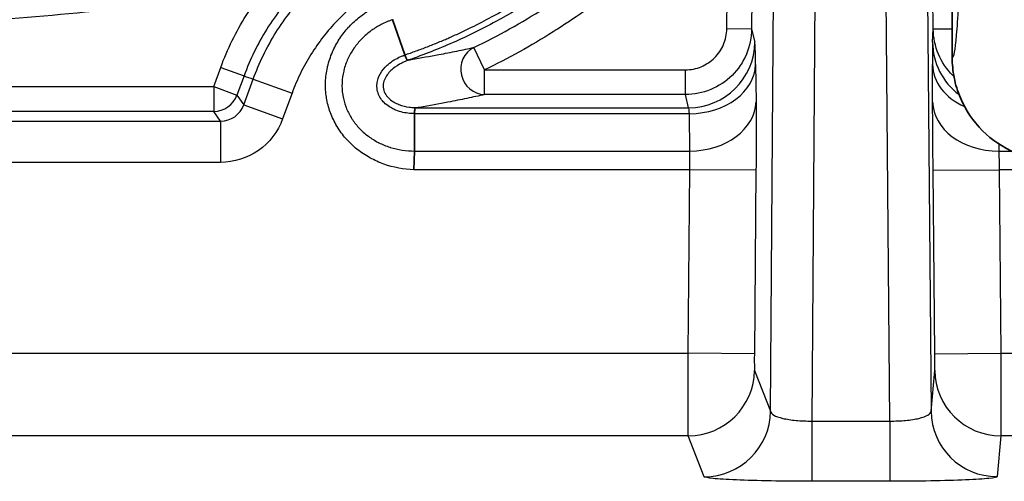
# Model space of a CAD drawing. Units: millimetres. Extents: x 0 to 3476, y 0 to 1400.
# Drawn here: x 342 to 372, y 572 to 586 of the extents above; entities that cross this region are included whole.
import ezdxf

# ---------------------------------------------------------------- set-up
doc = ezdxf.new("R2010")
doc.units = ezdxf.units.MM
doc.header["$LTSCALE"] = 5
doc.layers.add('Visible (ISO)', color=7, linetype='Continuous', lineweight=35)
doc.layers.add('Visible Narrow (ISO)', color=7, linetype='Continuous', lineweight=25)

msp = doc.modelspace()

# ---------------------------------------------------------------- linework, layer by layer
at = {"layer": 'Visible (ISO)'}
for p, q in [((370.165, 584.54), (370.165, 591.525)), ((353.359, 584.621), (352.987, 585.706)), ((353.659, 582.816), (353.659, 581.67)), ((353.659, 581.67), (353.642, 581.095))]:
    msp.add_line(p, q, dxfattribs=at)
for points, knots in [([(353.361, 584.616), (353.36, 584.617), (353.36, 584.618), (353.36, 584.62), (353.359, 584.62), (353.359, 584.621)], [-0.0007491124, -0.0007491124, -0.0007491124, -0.0007491124, -0.0003703716, -0.0003703716, 0, 0, 0, 0]), ([(353.361, 584.616), (353.362, 584.614), (353.363, 584.611), (353.384, 584.558), (353.398, 584.523), (353.417, 584.488), (353.423, 584.479), (353.434, 584.469), (353.438, 584.466), (353.447, 584.464), (353.451, 584.463), (353.462, 584.463), (353.47, 584.464), (353.48, 584.467)], [0, 0, 0, 0, 0.0013208, 0.0013208, 0.02688907, 0.02688907, 0.03970723, 0.03970723, 0.04702503, 0.04702503, 0.05137182, 0.05137182, 0.05775825, 0.05775825, 0.05775825, 0.05775825]), ([(353.48, 584.467), (353.493, 584.47), (353.505, 584.473), (353.531, 584.48), (353.547, 584.484), (353.551, 584.485), (353.552, 584.485), (353.556, 584.486)], [-0.001559578, -0.001559578, -0.001559578, -0.001559578, -0.000769693, -0.000769693, 0, 0, 0.001298963, 0.001298963, 0.001298963, 0.001298963]), ([(370.165, 584.54), (370.165, 584.335), (370.185, 584.129), (370.267, 583.713), (370.332, 583.503), (370.576, 582.926), (370.807, 582.584), (371.385, 582.006), (371.727, 581.776), (372.304, 581.531), (372.514, 581.467), (372.931, 581.385), (373.136, 581.365), (373.342, 581.365)], [-0.4998915, -0.4998915, -0.4998915, -0.4998915, -0.4381457, -0.4381457, -0.3725207, -0.3725207, -0.2499742, -0.2499742, -0.1274281, -0.1274281, -0.0617736, -0.0617736, 0, 0, 0, 0]), ([(353.659, 582.816), (353.659, 582.817), (353.659, 582.818), (353.659, 582.82), (353.66, 582.821), (353.66, 582.821)], [-0.0008005617, -0.0008005617, -0.0008005617, -0.0008005617, -0.0004015994, -0.0004015994, -0.0000064901, -0.0000064901, -0.0000064901, -0.0000064901]), ([(353.66, 582.821), (353.663, 582.88), (353.665, 582.921), (353.672, 582.961), (353.675, 582.972), (353.682, 582.985), (353.686, 582.989), (353.694, 582.994), (353.697, 582.996), (353.708, 582.999), (353.716, 583), (353.726, 583.001)], [-0.04603866, -0.04603866, -0.04603866, -0.04603866, -0.02465456, -0.02465456, -0.01446433, -0.01446433, -0.00863666, -0.00863666, -0.0051629, -0.0051629, -0.00000212, -0.00000212, -0.00000212, -0.00000212])]:
    msp.add_open_spline(points, degree=3, knots=knots, dxfattribs=at)
msp.add_open_spline([(353.809, 583.009), (353.782, 583.006), (353.755, 583.004), (353.726, 583.001)], degree=3, dxfattribs=at)
at = {"layer": 'Visible Narrow (ISO)'}
for p, q in [((369.583, 585.42), (369.475, 597.854)), ((364.587, 573.676), (364.733, 593.985)), ((366.003, 594.084), (365.853, 573.374)), ((368.249, 573.374), (368.076, 594.084)), ((369.346, 593.985), (369.516, 573.678)), ((364.056, 590.805), (364.009, 585.419)), ((363.247, 585.426), (363.287, 590.082)), ((364.009, 585.419), (363.247, 585.426)), ((364.009, 585.419), (364.107, 585.011)), ((369.561, 585.011), (369.583, 585.42)), ((369.583, 585.42), (370.165, 585.425)), ((348.825, 584.887), (348.825, 584.887)), ((349.159, 584.887), (349.159, 584.887)), ((354.578, 584.887), (354.578, 584.887)), ((355.555, 584.887), (355.555, 584.887)), ((363.933, 584.887), (363.933, 584.887)), ((369.659, 584.887), (369.659, 584.887)), ((348.797, 584.834), (348.797, 584.834)), ((349.131, 584.834), (349.131, 584.834)), ((354.45, 584.834), (354.45, 584.834)), ((355.4, 584.834), (355.4, 584.834)), ((355.808, 584.165), (355.48, 584.851)), ((363.917, 584.834), (363.917, 584.834)), ((369.675, 584.834), (369.675, 584.834)), ((364.13, 584.332), (364.143, 583.185)), ((369.564, 583.185), (369.56, 584.332)), ((347.495, 583.648), (347.711, 584.241)), ((347.711, 584.241), (348.426, 583.98)), ((348.426, 583.98), (348.21, 583.388)), ((355.808, 584.165), (361.978, 584.165)), ((355.808, 583.405), (355.808, 584.165)), ((361.978, 583.405), (361.978, 584.165)), ((348.419, 583.089), (348.707, 583.879)), ((348.707, 583.879), (349.899, 583.445)), ((333.013, 583.648), (347.495, 583.648)), ((347.495, 583.648), (348.21, 583.388)), ((347.495, 583.648), (347.495, 582.887)), ((348.21, 583.388), (348.419, 583.089)), ((349.899, 583.445), (349.611, 582.656)), ((361.978, 583.405), (355.808, 583.405)), ((362.075, 583.001), (361.978, 583.405)), ((348.419, 583.089), (349.611, 582.656)), ((347.495, 582.887), (333.875, 582.887)), ((347.704, 582.589), (347.495, 582.887)), ((362.098, 582.816), (353.659, 582.816)), ((353.726, 583.001), (362.075, 583.001)), ((362.111, 581.67), (362.098, 582.816)), ((334.206, 582.589), (347.704, 582.589)), ((347.704, 582.589), (347.704, 581.32)), ((371.595, 581.888), (371.596, 581.67)), ((353.659, 581.67), (362.111, 581.67)), ((371.596, 581.67), (371.985, 581.67)), ((347.704, 581.32), (334.369, 581.32)), ((362.109, 581.094), (353.642, 581.094)), ((362.06, 575.456), (362.109, 581.094)), ((364.141, 581.077), (362.109, 581.094)), ((364.141, 581.077), (364.092, 575.438)), ((369.579, 581.077), (371.61, 581.094)), ((369.628, 575.438), (369.579, 581.077)), ((379.913, 581.094), (371.61, 581.094)), ((371.61, 581.094), (371.66, 575.456)), ((337.496, 575.456), (362.06, 575.456)), ((364.092, 575.438), (362.06, 575.456)), ((369.628, 575.438), (371.66, 575.456)), ((371.66, 575.456), (379.863, 575.456)), ((364.096, 574.93), (364.587, 573.676)), ((369.516, 573.678), (369.63, 574.93)), ((365.853, 573.374), (368.249, 573.374)), ((365.853, 573.374), (365.853, 571.521)), ((368.249, 573.374), (368.249, 571.521)), ((362.064, 572.918), (338.045, 572.918)), ((362.555, 571.663), (362.064, 572.918)), ((371.662, 572.918), (371.548, 571.665)), ((379.867, 572.918), (371.662, 572.918)), ((368.249, 571.521), (365.853, 571.521))]:
    msp.add_line(p, q, dxfattribs=at)
for centre, major_axis, ratio, start_param, end_param in [((362.075, 585.028), (1.975, 0.476), 0.997423, 4.476578, 6.037453), ((364.086, 582.668), (-0.017, -2.349), 0.018687, 2.35803, 3.066673), ((369.582, 582.668), (-0.02, 2.349), 0.004671, 0.075019, 0.783661), ((371.593, 585.028), (-2.029, 0.109), 0.997557, 0.062499, 0.981164), ((355.808, 584.165), (0.169, -0.743), 0.953521, 3.375212, 6.049567), ((362.098, 584.35), (2.032, 0.023), 0.754689, 4.703821, 6.256581), ((371.592, 584.35), (-2.032, -0.008), 0.754707, 0.006651, 1.027128), ((3689.973, 9764.565), (-3341.47, -9180.613), 0.052336, 6.283025, 6.283609), ((347.495, 583.648), (0.624, 0.437), 0.99796, 4.102483, 5.322295), ((347.7, 583.355), (-0.441, 0.63), 0.991225, 2.531687, 3.751499), ((362.111, 583.203), (2.032, 0.023), 0.754689, 4.703821, 6.256581), ((371.596, 583.203), (-2.032, -0.008), 0.754707, 0.006651, 1.567998), ((362.055, 582.362), (-0.017, -0.641), 0.068471, 2.359784, 3.068403), ((362.061, 581.096), (0.024, 0.76), 0.063841, 4.712262, 5.569588), ((371.623, 581.095), (0.024, -0.762), 0.015989, 3.857179, 4.712502), ((362.064, 574.948), (1.892, 0.74), 0.998903, 4.339972, 5.90129), ((371.662, 574.948), (-2.024, 0.185), 0.99904, 0.09978, 1.661668), ((371.548, 573.695), (-2.024, 0.185), 0.99904, 0.09978, 1.661668), ((362.555, 573.693), (1.892, 0.74), 0.998903, 4.339972, 5.90129)]:
    msp.add_ellipse(centre, major_axis=major_axis, ratio=ratio, start_param=start_param, end_param=end_param, dxfattribs=at)
for points, knots in [([(370.502, 594.149), (370.502, 592.971), (370.494, 591.682), (370.476, 590.451), (370.459, 589.308), (370.434, 588.219), (370.402, 587.318), (370.37, 586.415), (370.332, 585.704), (370.291, 585.24), (370.249, 584.751), (370.205, 584.537), (370.165, 584.54)], [3.141593, 3.141593, 3.141593, 3.141593, 3.554358, 3.554358, 3.554358, 3.937331, 3.937331, 3.937331, 4.320619, 4.320619, 4.320619, 4.724022, 4.724022, 4.724022, 4.724022]), ([(353.359, 584.621), (353.475, 584.661), (353.591, 584.702), (353.707, 584.744), (353.823, 584.786), (353.938, 584.83), (354.054, 584.874), (354.169, 584.919), (354.284, 584.965), (354.399, 585.013), (354.456, 585.037), (354.514, 585.061), (354.571, 585.085), (354.62, 585.106), (354.669, 585.127), (354.717, 585.148), (354.725, 585.152), (354.734, 585.156), (354.742, 585.159), (354.855, 585.209), (354.968, 585.261), (355.08, 585.313), (355.191, 585.365), (355.302, 585.418), (355.413, 585.473), (355.619, 585.574), (355.824, 585.68), (356.026, 585.789), (356.04, 585.797), (356.053, 585.804), (356.067, 585.811), (356.175, 585.87), (356.282, 585.929), (356.388, 585.989), (356.441, 586.019), (356.494, 586.05), (356.547, 586.08), (356.6, 586.111), (356.653, 586.142), (356.706, 586.173), (356.811, 586.235), (356.916, 586.298), (357.02, 586.362), (357.124, 586.426), (357.228, 586.491), (357.33, 586.557), (357.535, 586.688), (357.737, 586.822), (357.937, 586.961), (358.121, 587.088), (358.303, 587.219), (358.484, 587.353), (358.498, 587.363), (358.512, 587.374), (358.526, 587.384), (358.912, 587.673), (359.287, 587.974), (359.651, 588.287), (359.832, 588.443), (360.011, 588.603), (360.188, 588.765), (360.357, 588.922), (360.524, 589.081), (360.689, 589.243), (360.695, 589.249), (360.702, 589.255), (360.708, 589.262), (360.879, 589.43), (361.046, 589.601), (361.212, 589.775), (361.374, 589.945), (361.533, 590.118), (361.69, 590.294), (361.693, 590.297), (361.696, 590.301), (361.699, 590.304), (361.86, 590.484), (362.016, 590.665), (362.171, 590.849), (362.248, 590.941), (362.325, 591.034), (362.401, 591.128), (362.439, 591.175), (362.477, 591.222), (362.515, 591.269), (362.534, 591.292), (362.553, 591.316), (362.572, 591.34), (362.59, 591.363), (362.609, 591.387), (362.628, 591.411)], [0.00000008, 0.00000008, 0.00000008, 0.00000008, 0.00036929, 0.00036929, 0.00036929, 0.00073985, 0.00073985, 0.00073985, 0.00111128, 0.00111128, 0.00111128, 0.0012972, 0.0012972, 0.0012972, 0.00145608, 0.00145608, 0.00145608, 0.0014832, 0.0014832, 0.0014832, 0.00185409, 0.00185409, 0.00185409, 0.00222329, 0.00222329, 0.00222329, 0.00291221, 0.00291221, 0.00291221, 0.00295829, 0.00295829, 0.00295829, 0.0033251, 0.0033251, 0.0033251, 0.00350846, 0.00350846, 0.00350846, 0.00369174, 0.00369174, 0.00369174, 0.004058, 0.004058, 0.004058, 0.00442366, 0.00442366, 0.00442366, 0.00515242, 0.00515242, 0.00515242, 0.00582448, 0.00582448, 0.00582448, 0.00587646, 0.00587646, 0.00587646, 0.00732014, 0.00732014, 0.00732014, 0.00804217, 0.00804217, 0.00804217, 0.00873676, 0.00873676, 0.00873676, 0.00876422, 0.00876422, 0.00876422, 0.00948563, 0.00948563, 0.00948563, 0.01019289, 0.01019289, 0.01019289, 0.01020638, 0.01020638, 0.01020638, 0.01092964, 0.01092964, 0.01092964, 0.01129063, 0.01129063, 0.01129063, 0.01147026, 0.01147026, 0.01147026, 0.01155977, 0.01155977, 0.01155977, 0.01164903, 0.01164903, 0.01164903, 0.01164903]), ([(362.773, 591.296), (362.168, 590.529), (361.519, 589.801), (360.136, 588.439), (359.4, 587.805), (357.833, 586.638), (357.012, 586.113), (355.724, 585.415), (355.287, 585.198), (354.396, 584.804), (353.941, 584.627), (353.48, 584.467)], [0, 0, 0, 0, 0.00292896, 0.00292896, 0.00585791, 0.00585791, 0.00878687, 0.00878687, 0.01025135, 0.01025135, 0.01171579, 0.01171579, 0.01171579, 0.01171579]), ([(355.48, 584.851), (356.229, 585.209), (356.946, 585.612), (357.636, 586.053), (358.326, 586.494), (358.988, 586.975), (359.621, 587.494), (360.256, 588.013), (360.863, 588.571), (361.443, 589.166), (362.024, 589.762), (362.574, 590.391), (363.09, 591.046)], [0, 0, 0, 0, 0.002449916, 0.002449916, 0.002449916, 0.004903271, 0.004903271, 0.004903271, 0.007360658, 0.007360658, 0.007360658, 0.009823344, 0.009823344, 0.009823344, 0.009823344]), ([(363.287, 590.082), (362.873, 589.583), (362.439, 589.099), (361.987, 588.635), (361.877, 588.522), (361.765, 588.41), (361.652, 588.299), (361.155, 587.808), (360.638, 587.344), (360.103, 586.906), (360.022, 586.839), (359.941, 586.774), (359.859, 586.709), (359.277, 586.246), (358.672, 585.814), (358.045, 585.413), (358.001, 585.385), (357.957, 585.357), (357.913, 585.329), (357.238, 584.904), (356.538, 584.514), (355.808, 584.165)], [0.000634848, 0.000634848, 0.000634848, 0.000634848, 0.002579645, 0.002579645, 0.002579645, 0.003055784, 0.003055784, 0.003055784, 0.005159296, 0.005159296, 0.005159296, 0.005476721, 0.005476721, 0.005476721, 0.007738945, 0.007738945, 0.007738945, 0.007897657, 0.007897657, 0.007897657, 0.010318594, 0.010318594, 0.010318594, 0.010318594]), ([(352.777, 588.454), (352.526, 588.355), (352.281, 588.242), (351.805, 587.992), (351.572, 587.854), (350.902, 587.406), (350.493, 587.065), (349.934, 586.49), (349.756, 586.287), (349.424, 585.863), (349.27, 585.645), (348.846, 584.967), (348.611, 584.488), (348.426, 583.98)], [0.000000008, 0.000000008, 0.000000008, 0.000000008, 0.000807383, 0.000807383, 0.001614765, 0.001614765, 0.003229531, 0.003229531, 0.004036914, 0.004036914, 0.004844296, 0.004844296, 0.006459062, 0.006459062, 0.006459062, 0.006459062]), ([(348.707, 583.879), (348.798, 584.129), (348.902, 584.374), (349.019, 584.613), (349.135, 584.852), (349.265, 585.086), (349.405, 585.31), (349.685, 585.759), (350.009, 586.173), (350.374, 586.553), (350.557, 586.743), (350.752, 586.926), (350.955, 587.097), (351.158, 587.268), (351.368, 587.427), (351.586, 587.575), (352.021, 587.87), (352.484, 588.12), (352.978, 588.322)], [0, 0, 0, 0, 0.000797086, 0.000797086, 0.000797086, 0.001594173, 0.001594173, 0.001594173, 0.003188346, 0.003188346, 0.003188346, 0.003985432, 0.003985432, 0.003985432, 0.004782519, 0.004782519, 0.004782519, 0.006376692, 0.006376692, 0.006376692, 0.006376692]), ([(353.459, 587.147), (353.047, 586.979), (352.661, 586.771), (352.298, 586.525), (352.117, 586.402), (351.942, 586.269), (351.773, 586.127), (351.603, 585.984), (351.441, 585.832), (351.289, 585.674), (350.984, 585.357), (350.714, 585.012), (350.48, 584.638), (350.364, 584.451), (350.255, 584.256), (350.158, 584.057), (350.061, 583.858), (349.975, 583.654), (349.899, 583.445)], [0, 0, 0, 0, 0.00131383, 0.00131383, 0.00131383, 0.001970744, 0.001970744, 0.001970744, 0.002627659, 0.002627659, 0.002627659, 0.003941489, 0.003941489, 0.003941489, 0.004598403, 0.004598403, 0.004598403, 0.005255318, 0.005255318, 0.005255318, 0.005255318]), ([(349.122, 586.707), (348.449, 586.576), (347.775, 586.464), (347.101, 586.364), (346.426, 586.263), (345.751, 586.175), (345.075, 586.097), (343.723, 585.939), (342.369, 585.815), (341.013, 585.711), (339.658, 585.608), (338.302, 585.527), (336.944, 585.458), (335.587, 585.389), (334.229, 585.333), (332.87, 585.288), (332.269, 585.268), (331.669, 585.249), (331.068, 585.233)], [0, 0, 0, 0, 0.00203861, 0.00203861, 0.00203861, 0.00407722, 0.00407722, 0.00407722, 0.00815445, 0.00815445, 0.00815445, 0.01223167, 0.01223167, 0.01223167, 0.0163089, 0.0163089, 0.0163089, 0.01811024, 0.01811024, 0.01811024, 0.01811024]), ([(347.711, 584.241), (347.916, 584.803), (348.176, 585.334), (348.491, 585.834), (348.648, 586.084), (348.819, 586.326), (349.004, 586.56), (349.043, 586.61), (349.082, 586.659), (349.122, 586.707)], [0, 0, 0, 0, 0.001771265, 0.001771265, 0.001771265, 0.002655659, 0.002655659, 0.002655659, 0.002841756, 0.002841756, 0.002841756, 0.002841756]), ([(353.642, 581.095), (353.325, 581.104), (353.019, 581.162), (352.722, 581.267), (352.574, 581.32), (352.429, 581.385), (352.293, 581.46), (352.156, 581.536), (352.026, 581.622), (351.903, 581.719), (351.9, 581.722), (351.897, 581.724), (351.894, 581.726), (351.775, 581.822), (351.662, 581.929), (351.561, 582.044), (351.558, 582.047), (351.555, 582.051), (351.552, 582.054), (351.452, 582.168), (351.363, 582.291), (351.284, 582.421), (351.281, 582.426), (351.278, 582.43), (351.276, 582.435), (351.198, 582.565), (351.132, 582.704), (351.079, 582.846), (351.077, 582.852), (351.075, 582.858), (351.073, 582.864), (351.022, 583.005), (350.984, 583.15), (350.96, 583.299), (350.958, 583.306), (350.957, 583.314), (350.956, 583.321), (350.933, 583.469), (350.924, 583.621), (350.928, 583.77), (350.928, 583.778), (350.928, 583.786), (350.929, 583.795), (350.934, 583.943), (350.953, 584.09), (350.985, 584.236), (350.987, 584.245), (350.99, 584.255), (350.992, 584.264), (351.028, 584.419), (351.078, 584.569), (351.14, 584.713), (351.199, 584.847), (351.269, 584.978), (351.349, 585.102), (351.355, 585.111), (351.362, 585.121), (351.368, 585.13), (351.449, 585.252), (351.539, 585.366), (351.637, 585.473), (351.645, 585.482), (351.654, 585.491), (351.662, 585.5), (351.761, 585.605), (351.87, 585.704), (351.984, 585.794), (351.994, 585.802), (352.004, 585.81), (352.015, 585.818), (352.14, 585.914), (352.272, 585.999), (352.41, 586.073), (352.479, 586.111), (352.55, 586.145), (352.622, 586.177), (352.658, 586.193), (352.695, 586.209), (352.732, 586.223), (352.741, 586.227), (352.75, 586.231), (352.759, 586.234), (352.769, 586.238), (352.778, 586.241), (352.787, 586.245), (352.792, 586.247), (352.796, 586.248), (352.8, 586.25)], [0, 0, 0, 0, 0.000935437, 0.000935437, 0.000935437, 0.001403155, 0.001403155, 0.001403155, 0.001870873, 0.001870873, 0.001870873, 0.001881957, 0.001881957, 0.001881957, 0.002338592, 0.002338592, 0.002338592, 0.00235245, 0.00235245, 0.00235245, 0.00280631, 0.00280631, 0.00280631, 0.002822935, 0.002822935, 0.002822935, 0.003274029, 0.003274029, 0.003274029, 0.003293431, 0.003293431, 0.003293431, 0.003741747, 0.003741747, 0.003741747, 0.003763913, 0.003763913, 0.003763913, 0.004209465, 0.004209465, 0.004209465, 0.004234412, 0.004234412, 0.004234412, 0.004677184, 0.004677184, 0.004677184, 0.004704893, 0.004704893, 0.004704893, 0.005175519, 0.005175519, 0.005175519, 0.00561262, 0.00561262, 0.00561262, 0.005645857, 0.005645857, 0.005645857, 0.006080339, 0.006080339, 0.006080339, 0.006116359, 0.006116359, 0.006116359, 0.006548057, 0.006548057, 0.006548057, 0.006586863, 0.006586863, 0.006586863, 0.007057552, 0.007057552, 0.007057552, 0.00729297, 0.00729297, 0.00729297, 0.007410698, 0.007410698, 0.007410698, 0.007440132, 0.007440132, 0.007440132, 0.007469566, 0.007469566, 0.007469566, 0.007483494, 0.007483494, 0.007483494, 0.007483494]), ([(352.987, 585.706), (352.983, 585.704), (352.98, 585.703), (352.976, 585.702), (352.965, 585.698), (352.955, 585.695), (352.944, 585.691), (352.914, 585.68), (352.883, 585.668), (352.854, 585.656), (352.794, 585.632), (352.736, 585.606), (352.678, 585.577), (352.665, 585.571), (352.652, 585.564), (352.639, 585.557), (352.539, 585.505), (352.442, 585.446), (352.349, 585.38), (352.339, 585.373), (352.329, 585.365), (352.319, 585.358), (352.226, 585.289), (352.136, 585.212), (352.054, 585.13), (352.047, 585.123), (352.04, 585.116), (352.033, 585.109), (351.951, 585.025), (351.876, 584.934), (351.807, 584.837), (351.802, 584.831), (351.798, 584.824), (351.793, 584.817), (351.725, 584.718), (351.666, 584.614), (351.616, 584.506), (351.563, 584.392), (351.521, 584.272), (351.49, 584.148), (351.488, 584.141), (351.486, 584.134), (351.485, 584.127), (351.457, 584.011), (351.441, 583.893), (351.435, 583.775), (351.435, 583.768), (351.435, 583.76), (351.434, 583.753), (351.43, 583.635), (351.437, 583.516), (351.455, 583.399), (351.457, 583.39), (351.458, 583.382), (351.459, 583.374), (351.479, 583.258), (351.509, 583.145), (351.55, 583.036), (351.553, 583.028), (351.556, 583.019), (351.559, 583.01), (351.601, 582.902), (351.654, 582.795), (351.715, 582.696), (351.72, 582.688), (351.725, 582.68), (351.73, 582.672), (351.793, 582.573), (351.864, 582.481), (351.942, 582.395), (351.948, 582.388), (351.955, 582.381), (351.961, 582.375), (352.041, 582.289), (352.13, 582.209), (352.224, 582.138), (352.231, 582.133), (352.238, 582.127), (352.245, 582.122), (352.34, 582.051), (352.441, 581.989), (352.547, 581.934), (352.553, 581.931), (352.559, 581.928), (352.565, 581.925), (352.672, 581.871), (352.786, 581.824), (352.902, 581.787), (352.907, 581.785), (352.911, 581.784), (352.916, 581.782), (353.036, 581.744), (353.159, 581.716), (353.283, 581.697), (353.407, 581.678), (353.534, 581.669), (353.659, 581.67)], [-0.000000057, -0.000000057, -0.000000057, -0.000000057, 0.000011705, 0.000011705, 0.000011705, 0.000044745, 0.000044745, 0.000044745, 0.000140071, 0.000140071, 0.000140071, 0.000332399, 0.000332399, 0.000332399, 0.000376426, 0.000376426, 0.000376426, 0.000716285, 0.000716285, 0.000716285, 0.000752911, 0.000752911, 0.000752911, 0.001099406, 0.001099406, 0.001099406, 0.001129397, 0.001129397, 0.001129397, 0.001481085, 0.001481085, 0.001481085, 0.001505882, 0.001505882, 0.001505882, 0.001860476, 0.001860476, 0.001860476, 0.002237748, 0.002237748, 0.002237748, 0.002258854, 0.002258854, 0.002258854, 0.002612919, 0.002612919, 0.002612919, 0.002635339, 0.002635339, 0.002635339, 0.002986845, 0.002986845, 0.002986845, 0.003011825, 0.003011825, 0.003011825, 0.00336092, 0.00336092, 0.00336092, 0.00338831, 0.00338831, 0.00338831, 0.003735944, 0.003735944, 0.003735944, 0.003764796, 0.003764796, 0.003764796, 0.004113119, 0.004113119, 0.004113119, 0.004141282, 0.004141282, 0.004141282, 0.00449232, 0.00449232, 0.00449232, 0.004517767, 0.004517767, 0.004517767, 0.004873909, 0.004873909, 0.004873909, 0.004894253, 0.004894253, 0.004894253, 0.005256729, 0.005256729, 0.005256729, 0.005270738, 0.005270738, 0.005270738, 0.005647224, 0.005647224, 0.005647224, 0.006023708, 0.006023708, 0.006023708, 0.006023708]), ([(361.978, 584.165), (362.143, 584.165), (362.309, 584.198), (362.461, 584.261), (362.614, 584.324), (362.754, 584.417), (362.871, 584.534), (362.989, 584.65), (363.083, 584.79), (363.147, 584.942), (363.211, 585.095), (363.245, 585.26), (363.247, 585.426)], [6.047375, 6.047375, 6.047375, 6.047375, 6.437593, 6.437593, 6.437593, 6.827812, 6.827812, 6.827812, 7.218031, 7.218031, 7.218031, 7.608249, 7.608249, 7.608249, 7.608249]), ([(364.009, 585.419), (364.006, 585.154), (363.952, 584.891), (363.746, 584.403), (363.595, 584.18), (363.22, 583.808), (362.995, 583.659), (362.507, 583.457), (362.243, 583.405), (361.978, 583.405)], [4.958121, 4.958121, 4.958121, 4.958121, 5.34834, 5.34834, 5.738558, 5.738558, 6.128777, 6.128777, 6.518996, 6.518996, 6.518996, 6.518996]), ([(370.219, 583.961), (370.207, 583.972), (370.196, 583.983), (369.997, 584.18), (369.846, 584.404), (369.64, 584.891), (369.586, 585.155), (369.583, 585.42)], [3.8458133, 3.8458133, 3.8458133, 3.8458133, 3.8689963, 3.8689963, 4.2594429, 4.2594429, 4.6498895, 4.6498895, 4.6498895, 4.6498895]), ([(353.659, 582.821), (353.643, 582.821), (353.63, 582.821), (353.616, 582.822), (353.58, 582.822), (353.544, 582.824), (353.508, 582.827), (353.44, 582.833), (353.371, 582.843), (353.304, 582.858), (353.231, 582.874), (353.159, 582.896), (353.088, 582.924), (353.046, 582.941), (353.005, 582.96), (352.965, 582.982), (352.941, 582.995), (352.918, 583.009), (352.895, 583.023), (352.834, 583.062), (352.775, 583.109), (352.723, 583.161), (352.708, 583.177), (352.693, 583.194), (352.678, 583.211), (352.599, 583.305), (352.539, 583.421), (352.516, 583.549), (352.505, 583.615), (352.503, 583.681), (352.51, 583.746), (352.511, 583.755), (352.513, 583.763), (352.514, 583.772), (352.522, 583.827), (352.537, 583.881), (352.557, 583.932), (352.564, 583.95), (352.571, 583.967), (352.579, 583.985), (352.624, 584.08), (352.686, 584.167), (352.756, 584.242), (352.785, 584.273), (352.815, 584.302), (352.846, 584.329), (352.905, 584.381), (352.97, 584.427), (353.037, 584.468), (353.093, 584.502), (353.152, 584.533), (353.212, 584.559), (353.244, 584.574), (353.277, 584.587), (353.311, 584.599), (353.319, 584.602), (353.327, 584.605), (353.336, 584.608), (353.344, 584.611), (353.35, 584.613), (353.36, 584.616)], [-0.00000006, -0.00000006, -0.00000006, -0.00000006, 0.000046944, 0.000046944, 0.000046944, 0.00016377, 0.00016377, 0.00016377, 0.00038851, 0.00038851, 0.00038851, 0.000631981, 0.000631981, 0.000631981, 0.000777081, 0.000777081, 0.000777081, 0.000864261, 0.000864261, 0.000864261, 0.00109538, 0.00109538, 0.00109538, 0.001165651, 0.001165651, 0.001165651, 0.001549839, 0.001549839, 0.001549839, 0.001748507, 0.001748507, 0.001748507, 0.001774926, 0.001774926, 0.001774926, 0.001942792, 0.001942792, 0.001942792, 0.002001706, 0.002001706, 0.002001706, 0.002331362, 0.002331362, 0.002331362, 0.002466031, 0.002466031, 0.002466031, 0.002719933, 0.002719933, 0.002719933, 0.002934242, 0.002934242, 0.002934242, 0.003051012, 0.003051012, 0.003051012, 0.003080197, 0.003080197, 0.003080197, 0.003108503, 0.003108503, 0.003108503, 0.003108503]), ([(353.556, 584.486), (353.856, 584.535), (354.136, 584.584), (354.402, 584.634), (354.595, 584.669), (354.78, 584.705), (354.959, 584.741), (355.138, 584.778), (355.311, 584.814), (355.48, 584.851)], [0.002319452, 0.002319452, 0.002319452, 0.002319452, 0.004770049, 0.004770049, 0.004770049, 0.006549635, 0.006549635, 0.006549635, 0.008330583, 0.008330583, 0.008330583, 0.008330583]), ([(353.556, 584.486), (353.509, 584.473), (353.462, 584.457), (353.413, 584.439), (353.364, 584.42), (353.314, 584.398), (353.266, 584.373), (353.17, 584.324), (353.078, 584.266), (352.995, 584.195), (352.911, 584.124), (352.834, 584.041), (352.777, 583.94), (352.748, 583.889), (352.724, 583.834), (352.71, 583.773), (352.696, 583.712), (352.693, 583.646), (352.705, 583.581), (352.716, 583.517), (352.742, 583.457), (352.775, 583.405), (352.808, 583.353), (352.849, 583.309), (352.893, 583.27), (352.981, 583.193), (353.08, 583.14), (353.183, 583.1), (353.285, 583.06), (353.391, 583.034), (353.498, 583.02), (353.552, 583.012), (353.607, 583.007), (353.659, 583.006), (353.711, 583.004), (353.761, 583.006), (353.809, 583.009)], [0, 0, 0, 0, 0.00019415, 0.00019415, 0.00019415, 0.000388299, 0.000388299, 0.000388299, 0.000776599, 0.000776599, 0.000776599, 0.001164898, 0.001164898, 0.001164898, 0.001359048, 0.001359048, 0.001359048, 0.001553197, 0.001553197, 0.001553197, 0.001747347, 0.001747347, 0.001747347, 0.001941497, 0.001941497, 0.001941497, 0.002329796, 0.002329796, 0.002329796, 0.002718095, 0.002718095, 0.002718095, 0.002912245, 0.002912245, 0.002912245, 0.003106395, 0.003106395, 0.003106395, 0.003106395]), ([(355.808, 583.405), (355.633, 583.365), (355.453, 583.326), (355.267, 583.286), (355.081, 583.247), (354.888, 583.208), (354.687, 583.169), (354.411, 583.115), (354.119, 583.062), (353.809, 583.009)], [0.000741773, 0.000741773, 0.000741773, 0.000741773, 0.002525603, 0.002525603, 0.002525603, 0.004309449, 0.004309449, 0.004309449, 0.00676265, 0.00676265, 0.00676265, 0.00676265]), ([(364.143, 583.185), (364.146, 582.924), (364.147, 582.598), (364.147, 582.235), (364.147, 581.873), (364.145, 581.475), (364.141, 581.077)], [5.8915797, 5.8915797, 5.8915797, 5.8915797, 6.3191854, 6.3191854, 6.3191854, 6.746791, 6.746791, 6.746791, 6.746791]), ([(369.579, 581.077), (369.575, 581.475), (369.572, 581.873), (369.57, 582.235), (369.567, 582.598), (369.565, 582.924), (369.564, 583.185)], [2.0344325, 2.0344325, 2.0344325, 2.0344325, 2.4620382, 2.4620382, 2.4620382, 2.8896438, 2.8896438, 2.8896438, 2.8896438]), ([(349.611, 582.656), (349.47, 582.267), (349.207, 581.924), (348.868, 581.687), (348.53, 581.45), (348.118, 581.32), (347.704, 581.32)], [2.531687, 2.531687, 2.531687, 2.531687, 3.141593, 3.141593, 3.141593, 3.751499, 3.751499, 3.751499, 3.751499]), ([(362.064, 572.918), (362.063, 572.932), (362.062, 573.009), (362.061, 573.142), (362.061, 573.275), (362.06, 573.466), (362.06, 573.699), (362.059, 573.933), (362.059, 574.209), (362.059, 574.509), (362.059, 574.809), (362.06, 575.132), (362.06, 575.456)], [5.219628, 5.219628, 5.219628, 5.219628, 5.601419, 5.601419, 5.601419, 5.983209, 5.983209, 5.983209, 6.365, 6.365, 6.365, 6.746791, 6.746791, 6.746791, 6.746791]), ([(364.092, 575.438), (364.091, 575.373), (364.091, 575.309), (364.091, 575.189), (364.091, 575.133), (364.092, 575.04), (364.092, 575.002), (364.094, 574.948), (364.095, 574.933), (364.096, 574.93)], [5.81958, 5.81958, 5.81958, 5.81958, 6.20137, 6.20137, 6.583161, 6.583161, 6.964952, 6.964952, 7.346743, 7.346743, 7.346743, 7.346743]), ([(369.63, 574.93), (369.63, 574.933), (369.631, 574.948), (369.631, 575.002), (369.63, 575.04), (369.63, 575.133), (369.63, 575.189), (369.629, 575.309), (369.628, 575.373), (369.628, 575.438)], [2.72159, 2.72159, 2.72159, 2.72159, 3.10338, 3.10338, 3.485171, 3.485171, 3.866962, 3.866962, 4.248753, 4.248753, 4.248753, 4.248753]), ([(371.66, 575.456), (371.66, 575.132), (371.661, 574.809), (371.661, 574.509), (371.662, 574.209), (371.662, 573.933), (371.662, 573.699), (371.662, 573.466), (371.662, 573.275), (371.662, 573.142), (371.662, 573.009), (371.662, 572.932), (371.662, 572.918)], [2.034433, 2.034433, 2.034433, 2.034433, 2.416223, 2.416223, 2.416223, 2.798014, 2.798014, 2.798014, 3.179805, 3.179805, 3.179805, 3.561596, 3.561596, 3.561596, 3.561596]), ([(368.249, 573.374), (368.415, 573.372), (368.581, 573.378), (368.734, 573.392), (368.887, 573.406), (369.027, 573.428), (369.144, 573.456), (369.261, 573.484), (369.355, 573.518), (369.419, 573.556), (369.482, 573.594), (369.515, 573.636), (369.516, 573.678)], [6.220124, 6.220124, 6.220124, 6.220124, 6.611547, 6.611547, 6.611547, 7.002969, 7.002969, 7.002969, 7.394391, 7.394391, 7.394391, 7.785813, 7.785813, 7.785813, 7.785813]), ([(364.587, 573.676), (364.589, 573.634), (364.624, 573.593), (364.689, 573.555), (364.753, 573.518), (364.847, 573.484), (364.964, 573.456), (365.081, 573.428), (365.221, 573.406), (365.373, 573.392), (365.525, 573.378), (365.689, 573.372), (365.853, 573.374)], [1.643368, 1.643368, 1.643368, 1.643368, 2.03153, 2.03153, 2.03153, 2.419693, 2.419693, 2.419693, 2.807855, 2.807855, 2.807855, 3.196017, 3.196017, 3.196017, 3.196017]), ([(365.853, 571.521), (365.426, 571.521), (364.999, 571.524), (364.209, 571.539), (363.845, 571.549), (363.236, 571.576), (362.991, 571.591), (362.654, 571.626), (362.562, 571.645), (362.555, 571.663)], [3.087168, 3.087168, 3.087168, 3.087168, 3.47533, 3.47533, 3.863493, 3.863493, 4.251655, 4.251655, 4.639817, 4.639817, 4.639817, 4.639817]), ([(371.548, 571.665), (371.546, 571.646), (371.459, 571.627), (371.127, 571.592), (370.882, 571.576), (370.272, 571.55), (369.907, 571.539), (369.111, 571.525), (368.68, 571.521), (368.249, 571.521)], [4.780557, 4.780557, 4.780557, 4.780557, 5.171979, 5.171979, 5.563402, 5.563402, 5.954824, 5.954824, 6.346246, 6.346246, 6.346246, 6.346246])]:
    msp.add_open_spline(points, degree=3, knots=knots, dxfattribs=at)

doc.saveas('drawing.dxf')
